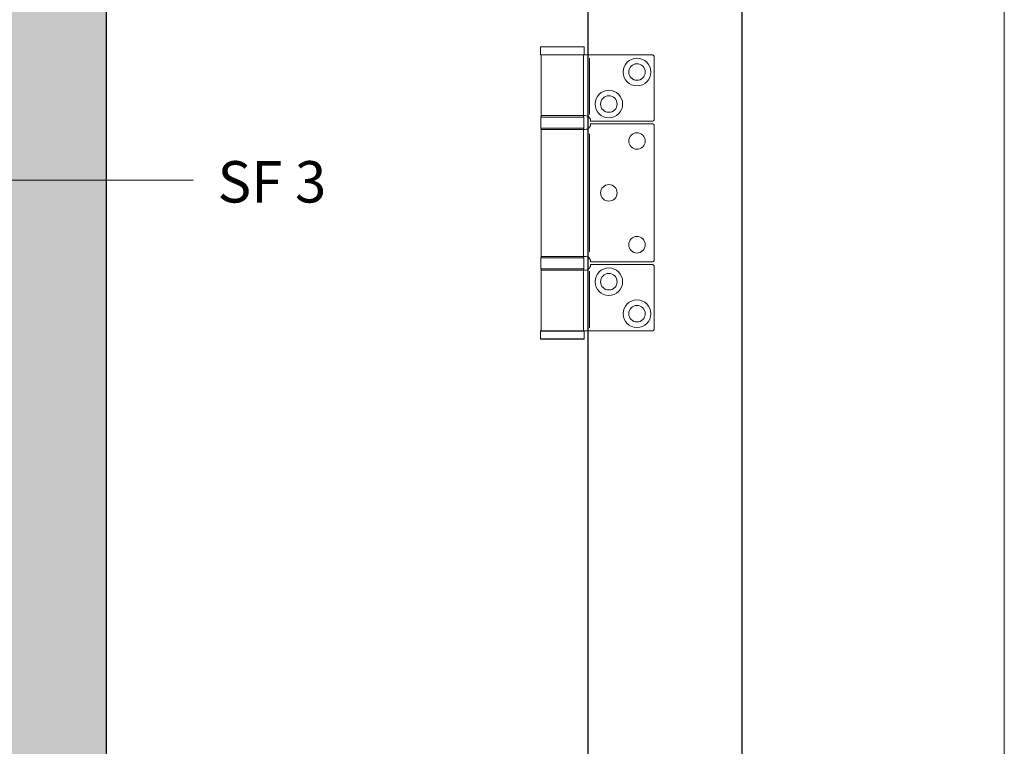
# Model space of a CAD drawing. Units: millimetres. Extents: x 7584 to 9881, y -426 to 1223.
# Drawn here: x 9524 to 9881, y 432 to 696 of the extents above; entities that cross this region are included whole.
import ezdxf

# ---------------------------------------------------------------- set-up
doc = ezdxf.new("R2010")
doc.units = ezdxf.units.MM
for name, color, linetype in [('Border', 7, 'Continuous'), ('Door', 4, 'Continuous'), ('Hatching', 32, 'Continuous'), ('Notes', 7, 'Continuous')]:
    doc.layers.add(name, color=color, linetype=linetype)
doc.layers.add('SF4', color=8, linetype='Continuous', lineweight=9)
doc.styles.get("Standard").update_dxf_attribs({"font": 'tahoma.ttf'})

# ---------------------------------------------------------------- blocks, each defined once
blk = doc.blocks.new('SFBR4 MID INT STD HINGE')
at = {"layer": 'SF4'}
for p, q in [((-41.05, 53), (-41.15, 52.9)), ((-25.35, 52.9), (-41.15, 52.9)), ((-41.15, 52.9), (-41.15, 50.1)), ((-41.15, 50.1), (-25.35, 50.1)), ((-41.05, 50), (-41.15, 50.1)), ((-41.05, 53), (-25.45, 53)), ((-25.45, 53), (-25.35, 52.9)), ((-25.45, 50), (-25.35, 50.1)), ((-25.35, 52.9), (-25.35, 50.1)), ((-25.52, 50), (-41.05, 50)), ((-41, 28), (-41, 50)), ((-25.65, 50), (-25.65, 28)), ((-23.44, 50), (-25.52, 50)), ((-23.44, 50), (-0.5, 50)), ((-23.44, 48.86), (-23.44, 28.39)), ((0, 49.5), (0, 26.5)), ((-41.05, 23.5), (-41.05, 27.5)), ((-41, 28), (-25.65, 28)), ((-25.55, 27.5), (-40.95, 27.5)), ((-25.65, 28), (-25, 28)), ((-25.45, 23.5), (-25.45, 27.5)), ((-0.5, 26), (-23, 26)), ((-41, 23), (-25.63, 23)), ((-41, -23), (-41, 23)), ((-40.95, 23.5), (-25.55, 23.5)), ((-25.63, 23), (-25, 23)), ((-25.63, -23), (-25.63, 23)), ((-0.5, 25), (-23, 25)), ((0, -24.5), (0, 24.5)), ((-23.44, -21.37), (-23.44, 21.37)), ((-41.05, -27.5), (-41.05, -23.5)), ((-25.63, -23), (-41, -23)), ((-25.55, -23.5), (-40.95, -23.5)), ((-25, -23), (-25.63, -23)), ((-25.45, -27.5), (-25.45, -23.5)), ((-23, -25), (-0.5, -25)), ((-41, -28), (-25.65, -28)), ((-41, -50), (-41, -28)), ((-40.95, -27.5), (-25.55, -27.5)), ((-25.65, -28), (-25, -28)), ((-25.65, -50), (-25.65, -28)), ((-23.44, -48.86), (-23.44, -28.39)), ((-0.5, -26), (-23, -26)), ((0, -49.5), (0, -26.5)), ((-41.05, -50), (-41.15, -50.1)), ((-41.05, -50), (-25.52, -50)), ((-23.44, -50), (-25.52, -50)), ((-25.45, -50), (-25.35, -50.1)), ((-23.44, -50), (-0.5, -50)), ((-25.35, -50.1), (-41.15, -50.1)), ((-41.15, -52.9), (-41.15, -50.1)), ((-41.15, -52.9), (-25.35, -52.9)), ((-41.05, -53), (-41.15, -52.9)), ((-25.45, -53), (-41.05, -53)), ((-25.45, -53), (-25.35, -52.9)), ((-25.35, -52.9), (-25.35, -50.1))]:
    blk.add_line(p, q, dxfattribs=at)
for centre, radius in [((-6.2, 43.8), 5), ((-6.2, 43.8), 3), ((-16.4, 32.2), 5), ((-16.4, 32.2), 3), ((-6.2, 18.8), 3), ((-16.4, 0), 3), ((-6.2, -18.8), 3), ((-16.4, -32.2), 5), ((-16.4, -32.2), 3), ((-6.2, -43.8), 5), ((-6.2, -43.8), 3)]:
    blk.add_circle(centre, radius, dxfattribs=at)
for centre, radius, start, end in [((-0.5, 49.5), 0.5, 0, 90), ((-40.55, 27.5), 0.5, 90, 180), ((-25.95, 27.5), 0.5, 0, 90), ((-25, 26), 2, 0, 38.8178), ((-0.5, 26.5), 0.5, 270, 0), ((-40.55, 23.5), 0.5, 180, 270), ((-25.95, 23.5), 0.5, 270, 0), ((-25, 25), 2, 321.1822, 0), ((-0.5, 24.5), 0.5, 0, 90), ((-40.55, -23.5), 0.5, 90, 180), ((-25.95, -23.5), 0.5, 0, 90), ((-25, -25), 2, 0, 38.8178), ((-0.5, -24.5), 0.5, 270, 0), ((-40.55, -27.5), 0.5, 180, 270), ((-25.95, -27.5), 0.5, 270, 0), ((-25, -26), 2, 321.1822, 0), ((-0.5, -26.5), 0.5, 0, 90), ((-0.5, -49.5), 0.5, 270, 0)]:
    blk.add_arc(centre, radius, start, end, dxfattribs=at)
for points, knots in [([(-25, 28), (-24.76, 28), (-24.49, 27.95), (-24, 27.75), (-23.77, 27.6), (-23.54, 27.37), (-23.49, 27.31), (-23.44, 27.25)], [0.3188801, 0.3188801, 0.3188801, 0.3188801, 0.3950437, 0.3950437, 0.4712073, 0.4712073, 0.4928306, 0.4928306, 0.4928306, 0.4928306]), ([(-25, 23), (-24.76, 23), (-24.49, 23.05), (-24, 23.25), (-23.77, 23.4), (-23.54, 23.63), (-23.49, 23.69), (-23.44, 23.75)], [0.3188801, 0.3188801, 0.3188801, 0.3188801, 0.3950437, 0.3950437, 0.4712073, 0.4712073, 0.4928306, 0.4928306, 0.4928306, 0.4928306]), ([(-23.44, -23.75), (-23.49, -23.69), (-23.54, -23.63), (-23.77, -23.4), (-24, -23.25), (-24.49, -23.05), (-24.76, -23), (-25, -23)], [0.1295142, 0.1295142, 0.1295142, 0.1295142, 0.1511376, 0.1511376, 0.2273012, 0.2273012, 0.3034648, 0.3034648, 0.3034648, 0.3034648]), ([(-25, -28), (-24.76, -28), (-24.49, -27.95), (-24, -27.75), (-23.77, -27.6), (-23.54, -27.37), (-23.49, -27.31), (-23.44, -27.25)], [0.3188801, 0.3188801, 0.3188801, 0.3188801, 0.3950437, 0.3950437, 0.4712073, 0.4712073, 0.4928306, 0.4928306, 0.4928306, 0.4928306])]:
    blk.add_open_spline(points, degree=3, knots=knots, dxfattribs=at)

msp = doc.modelspace()

# ---------------------------------------------------------------- hatches: boundary and pattern name
at = {"layer": 'Hatching'}
h = msp.add_hatch(dxfattribs=at)
h.set_pattern_fill('GOST_WOOD', color=256, scale=2, style=0)
h.set_pattern_definition([(90, (-451.199, -3e-13), (12, -7e-16), [20, -4]), (90, (-447.199, -4), (12, -7e-16), [12, -3, 6, -3]), (90, (-443.199, -10), (12, -7e-16), [20, -4])])
h.paths.add_polyline_path([(7938.18, 1064.56), (7938.18, 196.76), (9555.11, 196.76), (9555.11, 1064.56)])
h.paths.add_polyline_path([(7987.19, 1042.76), (9513.39, 1042.76), (9513.39, 211.76), (7987.19, 211.76)], flags=16)

# ---------------------------------------------------------------- linework, layer by layer
at = {"layer": 'Border', "lineweight": 0}
msp.add_lwpolyline([(9880.87, -426.04), (7583.95, -426.04), (7583.95, 1183.59), (9880.87, 1183.59)], close=True, dxfattribs=at)
at = {"layer": 'Door'}
msp.add_lwpolyline([(9785.83, 1005.76), (9729.83, 1005.76), (9729.83, 259.77), (9785.83, 259.77)], close=True, dxfattribs=at)
at = {"layer": 'Hatching'}
msp.add_lwpolyline([(7938.18, 1064.56), (9555.11, 1064.56), (9555.11, 196.76), (7938.18, 196.76)], close=True, dxfattribs=at)
at = {"layer": 'Notes'}
msp.add_line((9586.61, 637.31), (9253.15, 637.23), dxfattribs=at)

# ---------------------------------------------------------------- block references
at = {"layer": 'Hatching'}
msp.add_blockref('SFBR4 MID INT STD HINGE', (9753.83, 632.76), dxfattribs=at)

# ---------------------------------------------------------------- texts
at = {"layer": 'Notes', "insert": (9595.49, 644.27), "char_height": 15, "width": 137.3307, "attachment_point": 1}
msp.add_mtext('{\\fArial|b0|i0|c0|p34;SF 3}', dxfattribs=at)

doc.saveas('drawing.dxf')
